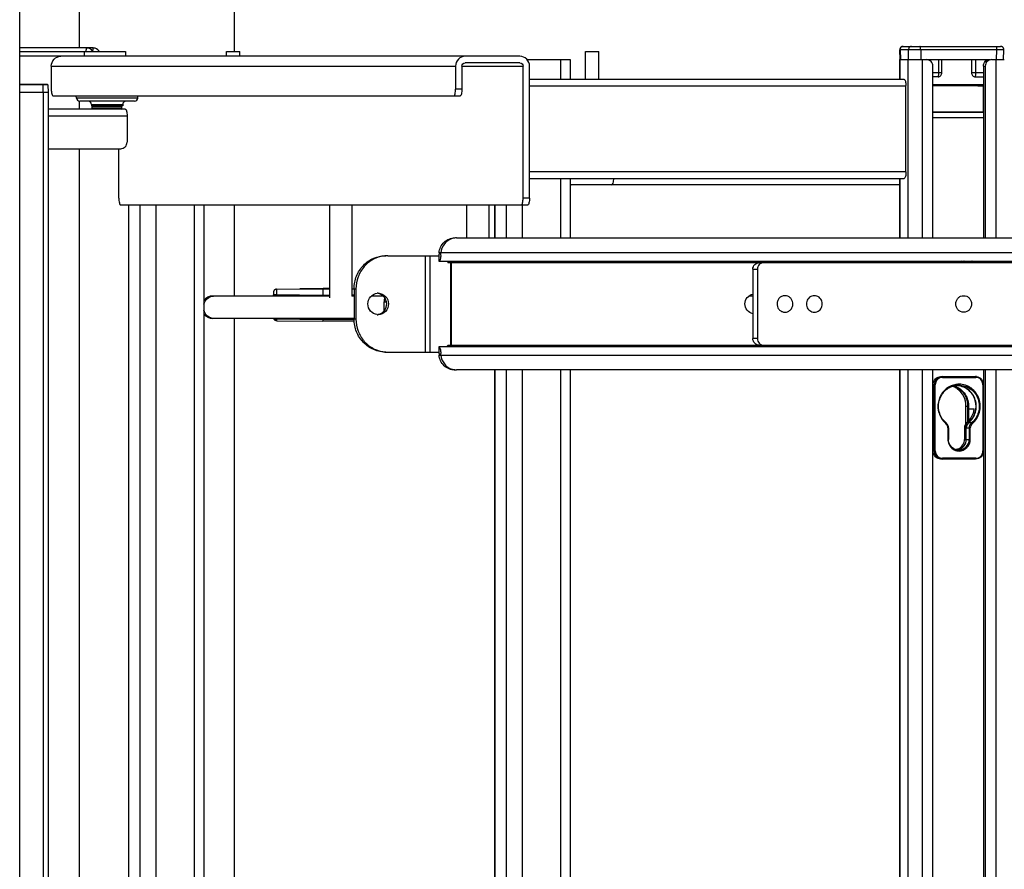
# Paper-space layout '599-18-LMP_CUST_1_2' of a CAD drawing. Units: inches. Extents: x 0 to 17, y 0 to 11.
# Drawn here: x 4.3 to 5.5, y 3.5 to 4.5 of the extents above; entities that cross this region are included whole.
import ezdxf
from ezdxf.enums import TextEntityAlignment as Align

# ---------------------------------------------------------------- set-up
doc = ezdxf.new("R2010")
doc.units = ezdxf.units.IN
doc.header["$LTSCALE"] = 0.935
doc.header["$MEASUREMENT"] = 0
doc.layers.get('0').update_dxf_attribs({"linetype": 'CONTINUOUS'})
doc.styles.get("Standard").update_dxf_attribs({"font": 'txt', "width": 0.8})
doc.dimstyles.new('DIMSTYLE_2', dxfattribs={"dimtxt": 0.125, "dimasz": 0.09375, "dimexe": 0.125, "dimexo": 0.0625, "dimgap": 0.0625, "dimtad": 0, "dimtih": 1, "dimtoh": 1, "dimlfac": 10, "dimzin": 4, "dimdsep": 46, "dimtxsty": 'Standard', "dimblk": 'CLOSED', "dimblk1": 'CLOSED', "dimblk2": 'CLOSED', "dimcen": 0.09, "dimadec": 3, "dimazin": 1, "dimtfac": 1, "dimtdec": 3, "dimtofl": 0, "dimtmove": 0, "dimatfit": 3, "dimldrblk": 'CLOSED', "dimfxl": 0, "dimtolj": 1, "dimtzin": 4, "dimarcsym": 0})

# ---------------------------------------------------------------- blocks, each defined once
blk = doc.blocks.new('_CLOSED')
at = {"color": 0, "linetype": 'ByBlock'}
for p, q in [((0, 0), (-1, 0.167)), ((-1, 0.167), (-1, -0.167)), ((-1, -0.167), (0, 0)), ((-1, 0), (0, 0))]:
    blk.add_line(p, q, dxfattribs=at)
blk = doc.blocks.new('*D32')
at = {"color": 2, "linetype": 'Continuous'}
for p, q in [((4.3183, 5.3449), (4.3183, 5.6272)), ((6.1793, 4.2154), (6.1793, 5.6272)), ((4.3183, 5.5022), (4.8363, 5.5022)), ((6.1793, 5.5022), (5.6613, 5.5022))]:
    blk.add_line(p, q, dxfattribs=at)
at = {"color": 2, "linetype": 'Continuous', "xscale": 0.09375, "yscale": 0.09375, "zscale": 0.09375, "rotation": 180}
blk.add_blockref('_CLOSED', (4.3183, 5.5022), dxfattribs=at)
at = {"color": 2, "linetype": 'Continuous', "xscale": 0.09375, "yscale": 0.09375, "zscale": 0.09375}
blk.add_blockref('_CLOSED', (6.1793, 5.5022), dxfattribs=at)
at = {"color": 2, "linetype": 'Continuous'}
for s, p, p2 in [('18.61', (4.8988, 5.4397), (5.3988, 5.4397)), ('[', (4.8988, 5.2522), (4.9988, 5.2522)), ('472,7', (4.9988, 5.2522), (5.4988, 5.2522)), (']', (5.4988, 5.2522), (5.5988, 5.2522))]:
    blk.add_text(s, height=0.125, dxfattribs=at).set_placement(p, p2, align=Align.FIT)

psp = doc.layouts.new('599-18-LMP_CUST_1_2')

# ---------------------------------------------------------------- linework, layer by layer
at = {"color": 7, "linetype": 'Continuous'}
for p, q in [((4.3183, 2.4478), (4.3183, 5.2824)), ((4.3892, 5.2824), (4.3892, 4.4399)), ((4.5742, 5.2824), (4.5742, 4.4359)), ((4.4061, 4.4399), (4.3183, 4.4399)), ((5.368, 4.4261), (5.3677, 4.4378)), ((5.3682, 4.4378), (5.3677, 4.4378)), ((5.3682, 4.4378), (5.3682, 4.4378)), ((5.378, 4.4378), (5.3682, 4.4378)), ((5.3682, 4.4378), (5.3685, 4.4261)), ((5.3717, 4.4418), (5.4879, 4.4418)), ((5.3781, 4.4261), (5.378, 4.4378)), ((5.3926, 4.4378), (5.378, 4.4378)), ((5.3926, 4.4378), (5.3926, 4.4378)), ((5.4833, 4.4378), (5.3926, 4.4378)), ((5.3926, 4.4378), (5.3928, 4.4261)), ((5.483, 4.4261), (5.4833, 4.4378)), ((5.4918, 4.4378), (5.4833, 4.4378)), ((5.4915, 4.4261), (5.4918, 4.4378)), ((4.3183, 4.4359), (4.4446, 4.4359)), ((4.9148, 4.43), (4.3183, 4.43)), ((4.3953, 4.4359), (4.3953, 4.43)), ((4.4446, 4.4359), (4.4446, 4.43)), ((4.565, 4.43), (4.565, 4.4359)), ((4.565, 4.4359), (4.5807, 4.4359)), ((4.5807, 4.43), (4.5807, 4.4359)), ((4.9233, 4.4261), (4.9746, 4.4261)), ((4.9632, 4.4261), (4.9632, 4.4025)), ((4.9746, 4.4261), (4.9746, 4.4025)), ((4.993, 4.4359), (5.0088, 4.4359)), ((4.993, 4.4025), (4.993, 4.4359)), ((5.0088, 4.4025), (5.0088, 4.4359)), ((5.3675, 4.4261), (5.475, 4.4261)), ((5.3675, 4.4261), (5.3675, 4.4025)), ((5.3681, 4.4025), (5.3681, 4.4261)), ((5.3772, 4.4261), (5.3772, 4.2135)), ((5.3947, 4.2135), (5.3947, 4.4261)), ((5.4028, 4.4253), (5.4028, 4.4261)), ((5.414, 4.4261), (5.414, 4.4104)), ((5.4179, 4.4104), (5.4178, 4.4261)), ((5.4534, 4.4261), (5.4532, 4.4104)), ((5.4584, 4.4104), (5.4584, 4.4261)), ((5.4696, 4.4261), (5.4696, 4.4238)), ((5.4734, 4.4259), (5.4734, 4.4261)), ((5.4772, 4.4261), (5.4923, 4.4261)), ((5.4821, 4.4261), (5.4821, 4.2135)), ((4.356, 4.4182), (4.356, 4.3907)), ((4.356, 4.4182), (4.838, 4.4182)), ((4.838, 4.4182), (4.838, 4.3907)), ((4.8456, 4.4182), (4.9186, 4.4182)), ((4.8456, 4.4182), (4.8456, 4.3907)), ((4.9148, 4.4222), (4.8494, 4.4222)), ((4.9186, 4.2607), (4.9186, 4.4182)), ((4.9262, 4.2607), (4.9262, 4.4182)), ((5.4072, 4.2135), (5.4072, 4.4182)), ((5.4674, 4.4182), (5.4696, 4.4182)), ((5.4674, 4.4182), (5.4674, 4.2135)), ((5.4696, 4.4182), (5.4696, 4.2135)), ((5.4179, 4.4104), (5.4072, 4.4104)), ((5.4133, 4.4055), (5.4072, 4.4055)), ((5.4674, 4.4104), (5.4532, 4.4104)), ((5.4577, 4.4055), (5.4674, 4.4055)), ((4.3183, 4.3966), (4.351, 4.3966)), ((4.3518, 4.3958), (4.3183, 4.3958)), ((4.3463, 4.3958), (4.3461, 4.3966)), ((4.3464, 4.3867), (4.3463, 4.3958)), ((4.3518, 4.3958), (4.3521, 4.3867)), ((5.3729, 4.4025), (4.9262, 4.4025)), ((4.9262, 4.3946), (5.3751, 4.3946)), ((5.3751, 4.2922), (5.3751, 4.3946)), ((5.4072, 4.3965), (5.4674, 4.3965)), ((5.4674, 4.3946), (5.4072, 4.3946)), ((5.4608, 4.3942), (5.4608, 4.3946)), ((5.4674, 4.3942), (5.4608, 4.3942)), ((5.4673, 4.3942), (5.4673, 4.3639)), ((4.3521, 4.3867), (4.3183, 4.3867)), ((4.3464, 4.3867), (4.3464, 2.6111)), ((4.3521, 4.3867), (4.3521, 2.6111)), ((4.3582, 4.3828), (4.8434, 4.3828)), ((4.3859, 4.3802), (4.3858, 4.3828)), ((4.4591, 4.3802), (4.3859, 4.3802)), ((4.4591, 4.3802), (4.4592, 4.3828)), ((4.8456, 4.3907), (4.838, 4.3907)), ((4.3892, 4.3765), (4.3892, 4.367)), ((4.4552, 4.3765), (4.3899, 4.3765)), ((4.4038, 4.3726), (4.4038, 4.371)), ((4.4038, 4.3726), (4.4412, 4.3726)), ((4.4412, 4.371), (4.4038, 4.371)), ((4.4048, 4.3678), (4.4048, 4.3702)), ((4.4048, 4.3702), (4.4402, 4.3702)), ((4.4402, 4.3678), (4.4048, 4.3678)), ((4.4402, 4.3678), (4.4402, 4.3702)), ((4.4412, 4.3726), (4.4412, 4.371)), ((4.4442, 4.367), (4.3521, 4.367)), ((4.3521, 4.3592), (4.4464, 4.3592)), ((4.4464, 4.3592), (4.4464, 4.3277)), ((5.4072, 4.3639), (5.4674, 4.3639)), ((5.4072, 4.3635), (5.4674, 4.3635)), ((5.4072, 4.3572), (5.4674, 4.3572)), ((4.3521, 4.3198), (4.4388, 4.3198)), ((4.3892, 4.3198), (4.3892, 2.8946)), ((4.4365, 4.2607), (4.4365, 4.3198)), ((5.3751, 4.2922), (4.9262, 4.2922)), ((4.9262, 4.2844), (5.3729, 4.2844)), ((4.9632, 4.2844), (4.9632, 4.2135)), ((4.9746, 4.2844), (4.9746, 4.2135)), ((5.3675, 4.2769), (4.9746, 4.2769)), ((5.3675, 4.2844), (5.3675, 4.2135)), ((5.3681, 4.2135), (5.3681, 4.2844)), ((4.4387, 4.2529), (4.924, 4.2529)), ((4.4479, 4.2529), (4.4479, 2.8513)), ((4.4485, 2.8513), (4.4485, 4.2529)), ((4.4616, 4.2529), (4.4616, 2.8513)), ((4.4811, 2.8513), (4.4811, 4.2529)), ((4.5265, 4.2529), (4.5265, 2.8513)), ((4.5378, 4.2529), (4.5378, 2.8513)), ((4.5742, 4.2529), (4.5742, 4.1442)), ((4.6876, 4.2529), (4.6876, 4.1422)), ((4.7144, 4.2529), (4.7144, 4.1442)), ((4.8514, 4.2135), (4.8514, 4.2529)), ((4.8781, 4.2135), (4.8781, 4.2529)), ((4.8846, 4.2529), (4.8846, 4.2135)), ((4.8852, 4.2135), (4.8852, 4.2529)), ((4.8983, 4.2529), (4.8983, 4.2135)), ((4.9178, 4.2135), (4.9178, 4.2529)), ((4.9262, 4.2607), (4.9186, 4.2607)), ((4.8393, 4.2135), (6.0593, 4.2135)), ((4.7571, 4.1922), (4.8181, 4.1922)), ((4.8017, 4.1922), (4.8017, 4.0773)), ((4.8076, 4.0773), (4.8076, 4.1922)), ((4.8181, 4.1938), (4.8181, 4.1859)), ((6.0782, 4.1958), (4.8183, 4.1958)), ((4.8181, 4.1859), (6.0751, 4.1859)), ((4.8289, 4.184), (4.828, 4.1859)), ((4.8289, 4.184), (6.0508, 4.184)), ((4.8321, 4.184), (4.8321, 4.0855)), ((4.8333, 4.184), (4.8335, 4.1855)), ((4.8333, 4.0855), (4.8333, 4.184)), ((5.3675, 4.1859), (5.3675, 4.184)), ((5.3681, 4.184), (5.3681, 4.1859)), ((5.3772, 4.1859), (5.3772, 4.184)), ((5.3947, 4.184), (5.3947, 4.1859)), ((5.4072, 4.184), (5.4072, 4.1859)), ((5.4075, 4.184), (5.4075, 4.1859)), ((5.4088, 4.1859), (5.4088, 4.184)), ((5.41, 4.184), (5.41, 4.1859)), ((5.4668, 4.1859), (5.4668, 4.184)), ((5.4675, 4.1859), (5.4675, 4.184)), ((5.4696, 4.1859), (5.4696, 4.184)), ((5.4821, 4.1859), (5.4821, 4.184)), ((5.1925, 4.1761), (5.198, 4.1761)), ((5.1925, 4.1761), (5.1925, 4.0934)), ((5.198, 4.1761), (5.198, 4.0934)), ((4.5755, 4.1446), (4.6876, 4.1446)), ((4.5755, 4.1442), (4.5755, 4.1446)), ((4.5761, 4.1442), (4.5761, 4.1446)), ((4.6208, 4.1484), (4.6208, 4.1484)), ((4.6208, 4.1483), (4.6208, 4.1482)), ((4.6208, 4.1482), (4.6208, 4.1478)), ((4.6208, 4.1478), (4.6208, 4.146)), ((4.6209, 4.1446), (4.6209, 4.1455)), ((4.6211, 4.1452), (4.6789, 4.1446)), ((4.622, 4.1446), (4.622, 4.1452)), ((4.6247, 4.1523), (4.6799, 4.1529)), ((4.6247, 4.1523), (4.6247, 4.1462)), ((4.6247, 4.1462), (4.6798, 4.1454)), ((4.6247, 4.1452), (4.6247, 4.1462)), ((4.6801, 4.153), (4.6527, 4.1527)), ((4.6799, 4.1529), (4.6798, 4.1454)), ((4.6798, 4.1454), (4.6876, 4.1455)), ((4.6798, 4.1446), (4.6798, 4.1454)), ((4.6799, 4.1529), (4.6876, 4.1528)), ((4.6876, 4.153), (4.6801, 4.153)), ((4.6801, 4.1529), (4.6801, 4.153)), ((4.7144, 4.1527), (4.7171, 4.1527)), ((4.7144, 4.1456), (4.7171, 4.1456)), ((4.7144, 4.1446), (4.7171, 4.1446)), ((4.7171, 4.1529), (4.7193, 4.1529)), ((4.7171, 4.1529), (4.7171, 4.1166)), ((4.7193, 4.1529), (4.7193, 4.1166)), ((4.7379, 4.1446), (4.7514, 4.1446)), ((4.7382, 4.1448), (4.7387, 4.1448)), ((4.7386, 4.1448), (4.7389, 4.1453)), ((4.739, 4.1454), (4.7387, 4.1448)), ((4.739, 4.1446), (4.739, 4.1454)), ((4.739, 4.1454), (4.739, 4.1446)), ((4.7392, 4.1446), (4.7392, 4.1456)), ((4.7392, 4.1456), (4.7392, 4.1446)), ((5.1882, 4.1446), (5.1925, 4.1446)), ((4.6876, 4.1442), (4.5487, 4.1442)), ((4.7171, 4.1442), (4.7144, 4.1442)), ((4.7518, 4.1442), (4.7375, 4.1442)), ((4.7528, 4.1371), (4.7556, 4.1371)), ((4.7528, 4.1263), (4.7528, 4.1371)), ((4.7528, 4.1264), (4.7528, 4.1371)), ((5.1925, 4.1442), (5.1876, 4.1442)), ((4.7171, 4.1174), (4.5487, 4.1174)), ((4.5742, 4.1174), (4.5742, 3.2352)), ((4.6247, 4.1174), (4.6247, 4.1164)), ((4.6799, 4.1159), (4.6247, 4.1164)), ((4.6248, 4.1162), (4.6248, 4.1164)), ((4.6248, 4.1147), (4.6248, 4.1162)), ((4.6248, 4.1147), (4.6799, 4.1141)), ((4.6798, 4.1174), (4.6799, 4.1159)), ((4.7171, 4.116), (4.6799, 4.1159)), ((4.6799, 4.1159), (4.6799, 4.1156)), ((4.6799, 4.1156), (4.6799, 4.1141)), ((4.7172, 4.1141), (4.6799, 4.1141)), ((4.7193, 4.1166), (4.7171, 4.1166)), ((5.198, 4.0934), (5.1925, 4.0934)), ((4.7571, 4.0773), (4.8181, 4.0773)), ((6.0751, 4.0836), (4.8181, 4.0836)), ((4.8181, 4.0836), (4.8181, 4.0757)), ((4.828, 4.0836), (4.8289, 4.0855)), ((4.8289, 4.0855), (6.0508, 4.0855)), ((5.3675, 4.0855), (5.3675, 4.0836)), ((5.3681, 4.0836), (5.3681, 4.0855)), ((5.3772, 4.0855), (5.3772, 4.0836)), ((5.3947, 4.0836), (5.3947, 4.0855)), ((5.4072, 4.0836), (5.4072, 4.0855)), ((5.4674, 4.0855), (5.4674, 4.0836)), ((5.4696, 4.0855), (5.4696, 4.0836)), ((5.4821, 4.0855), (5.4821, 4.0836)), ((4.8183, 4.0737), (6.0782, 4.0737)), ((6.0593, 4.056), (4.8393, 4.056)), ((4.8846, 4.056), (4.8846, 2.8749)), ((4.8852, 2.8749), (4.8852, 4.056)), ((4.8983, 4.056), (4.8983, 2.8749)), ((4.9178, 3.182), (4.9178, 4.056)), ((4.9632, 4.056), (4.9632, 3.182)), ((4.9746, 4.056), (4.9746, 3.182)), ((5.3675, 4.056), (5.3675, 3.182)), ((5.3681, 3.182), (5.3681, 4.056)), ((5.3772, 4.056), (5.3772, 2.8749)), ((5.3947, 2.8749), (5.3947, 4.056)), ((5.4072, 2.8749), (5.4072, 4.056)), ((5.4674, 4.056), (5.4674, 4.0396)), ((5.4696, 4.056), (5.4696, 2.8749)), ((5.4821, 4.056), (5.4821, 2.8749)), ((5.4169, 4.0481), (5.4581, 4.0481)), ((5.4185, 4.0472), (5.4583, 4.0472)), ((5.4075, 4.0384), (5.41, 4.0384)), ((5.4075, 3.9595), (5.4075, 4.0384)), ((5.4088, 4.0384), (5.4088, 3.9595)), ((5.41, 3.9595), (5.41, 4.0384)), ((5.4381, 4.038), (5.4359, 4.0379)), ((5.4359, 4.0379), (5.4359, 4.0379)), ((5.4668, 4.0384), (5.4675, 4.0384)), ((5.4668, 4.0384), (5.4668, 3.9595)), ((5.4675, 4.0384), (5.4675, 3.9595)), ((5.4466, 4.0127), (5.4488, 4.0127)), ((5.4466, 3.9923), (5.4466, 4.0127)), ((5.4488, 3.9943), (5.4488, 4.0127)), ((5.4495, 4.0096), (5.4565, 4.0096)), ((5.4495, 4.0096), (5.4495, 3.995)), ((5.4239, 3.9907), (5.4226, 3.9922)), ((5.4495, 3.9934), (5.4476, 3.9932)), ((5.4533, 3.9929), (5.4499, 3.9931)), ((5.4534, 3.993), (5.4542, 3.9922)), ((5.4258, 3.9869), (5.4251, 3.9869)), ((5.4251, 3.9869), (5.4251, 3.9733)), ((5.4258, 3.9869), (5.4258, 3.9733)), ((5.4448, 3.9871), (5.4467, 3.9872)), ((5.4448, 3.9871), (5.4448, 3.9733)), ((5.4467, 3.9733), (5.4467, 3.9872)), ((5.447, 3.987), (5.4505, 3.9869)), ((5.447, 3.9733), (5.447, 3.987)), ((5.4517, 3.9869), (5.4505, 3.9869)), ((5.4505, 3.9869), (5.4505, 3.9733)), ((5.4517, 3.9733), (5.4517, 3.9869)), ((5.4258, 3.9733), (5.4251, 3.9733)), ((5.4448, 3.9733), (5.4467, 3.9733)), ((5.447, 3.9733), (5.4517, 3.9733)), ((5.41, 3.9595), (5.4075, 3.9595)), ((5.436, 3.9612), (5.4349, 3.9611)), ((5.437, 3.9605), (5.4381, 3.9604)), ((5.437, 3.9605), (5.437, 3.9605)), ((5.4675, 3.9595), (5.4668, 3.9595)), ((5.4674, 3.9583), (5.4674, 3.0159)), ((5.4581, 3.9497), (5.4169, 3.9497)), ((5.4583, 3.9507), (5.4185, 3.9507))]:
    psp.add_line(p, q, dxfattribs=at)
for points in [[(5.3717, 4.4418), (5.3714, 4.4418), (5.3711, 4.4418), (5.3708, 4.4417), (5.3705, 4.4417), (5.3702, 4.4415), (5.3699, 4.4414), (5.3696, 4.4413), (5.3694, 4.4411), (5.3691, 4.4409), (5.3689, 4.4407), (5.3687, 4.4405), (5.3685, 4.4402), (5.3683, 4.44), (5.3682, 4.4397), (5.368, 4.4394), (5.3679, 4.4391), (5.3678, 4.4388), (5.3678, 4.4385), (5.3678, 4.4382), (5.3677, 4.4379), (5.3677, 4.4378)], [(5.4918, 4.4378), (5.4918, 4.4379), (5.4918, 4.4382), (5.4918, 4.4385), (5.4917, 4.4388), (5.4916, 4.4391), (5.4915, 4.4394), (5.4914, 4.4397), (5.4912, 4.44), (5.491, 4.4402), (5.4909, 4.4405), (5.4906, 4.4407), (5.4904, 4.4409), (5.4902, 4.4411), (5.4899, 4.4413), (5.4896, 4.4414), (5.4894, 4.4415), (5.4891, 4.4417), (5.4888, 4.4417), (5.4885, 4.4418), (5.4882, 4.4418), (5.4879, 4.4418)], [(4.6247, 4.1523), (4.6246, 4.1523), (4.6245, 4.1523), (4.6244, 4.1523), (4.6243, 4.1523), (4.6242, 4.1522), (4.6241, 4.1522), (4.624, 4.1522), (4.6239, 4.1522), (4.6238, 4.1522), (4.6237, 4.1521), (4.6236, 4.1521), (4.6235, 4.1521), (4.6234, 4.152), (4.6233, 4.152), (4.6232, 4.152), (4.6231, 4.1519), (4.623, 4.1519), (4.6229, 4.1518), (4.6228, 4.1518), (4.6228, 4.1517), (4.6227, 4.1517), (4.6226, 4.1516), (4.6225, 4.1516), (4.6224, 4.1515), (4.6224, 4.1515), (4.6223, 4.1514), (4.6222, 4.1514), (4.6221, 4.1513), (4.6221, 4.1512), (4.622, 4.1512), (4.6219, 4.1511), (4.6219, 4.151), (4.6218, 4.151), (4.6218, 4.1509), (4.6217, 4.1508), (4.6217, 4.1508), (4.6216, 4.1507), (4.6215, 4.1506), (4.6215, 4.1506), (4.6215, 4.1505), (4.6214, 4.1504), (4.6214, 4.1504), (4.6213, 4.1503), (4.6213, 4.1502), (4.6212, 4.1501), (4.6212, 4.1501), (4.6212, 4.15), (4.6211, 4.1499), (4.6211, 4.1498), (4.6211, 4.1498), (4.6211, 4.1497), (4.621, 4.1496), (4.621, 4.1495), (4.621, 4.1495), (4.621, 4.1494), (4.6209, 4.1493), (4.6209, 4.1493), (4.6209, 4.1492), (4.6209, 4.1491), (4.6209, 4.149), (4.6209, 4.149), (4.6209, 4.1489), (4.6208, 4.1488), (4.6208, 4.1488), (4.6208, 4.1487), (4.6208, 4.1487), (4.6208, 4.1486), (4.6208, 4.1486), (4.6208, 4.1485), (4.6208, 4.1485), (4.6208, 4.1485), (4.6208, 4.1485)], [(4.6208, 4.1484), (4.6208, 4.1484), (4.6208, 4.1483)], [(4.6208, 4.146), (4.6208, 4.146), (4.6208, 4.1459), (4.6208, 4.1457), (4.6209, 4.1456), (4.6209, 4.1455), (4.6209, 4.1454), (4.621, 4.1453), (4.6211, 4.1452), (4.6211, 4.1452)], [(4.6221, 4.1174), (4.6221, 4.1174), (4.6222, 4.1174), (4.6223, 4.1173), (4.6224, 4.1172), (4.6224, 4.1172), (4.6225, 4.1171), (4.6226, 4.1171), (4.6227, 4.117), (4.6228, 4.117), (4.6228, 4.1169), (4.6229, 4.1169), (4.623, 4.1168), (4.6231, 4.1168), (4.6232, 4.1168), (4.6233, 4.1167), (4.6234, 4.1167), (4.6235, 4.1166), (4.6236, 4.1166), (4.6237, 4.1166), (4.6238, 4.1166), (4.6239, 4.1165), (4.624, 4.1165), (4.6241, 4.1165), (4.6242, 4.1165), (4.6243, 4.1165), (4.6244, 4.1165), (4.6245, 4.1164), (4.6246, 4.1164), (4.6247, 4.1164)], [(5.4258, 3.9869), (5.4258, 3.9874), (5.4256, 3.9885), (5.4254, 3.9894), (5.425, 3.9904), (5.4245, 3.9912), (5.4239, 3.992), (5.4232, 3.9928), (5.423, 3.993)]]:
    psp.add_lwpolyline(points, dxfattribs=at)
for centre, radius, start, end in [((4.3985, 4.432), 0.00787, 30, 90), ((4.4061, 4.432), 0.00787, 30, 90), ((5.3722, 4.4379), 0.00404, 179.987, 180.9605), ((5.382, 4.4379), 0.00404, 179.987, 180.9605), ((5.3786, 4.4379), 0.014, 359.7227, 0.0038), ((5.4693, 4.4379), 0.014, 359.7227, 0.0038), ((4.4392, 4.4332), 0.0342, 174.6449, 175.1728), ((4.351, 4.3958), 0.000788, 2.0392, 89.9812), ((5.3469, 4.3946), 0.0282, 0.0005, 1.4175), ((4.3899, 4.3804), 0.00394, 183, 270), ((4.4552, 4.3804), 0.00394, 270, 357), ((4.3999, 4.3726), 0.00394, 0, 90), ((4.4056, 4.3702), 0.000787, 90, 180), ((4.4056, 4.3678), 0.000787, 180, 270), ((4.4394, 4.3702), 0.000787, 0, 90), ((4.4394, 4.3678), 0.000787, 270, 360), ((4.4451, 4.3726), 0.00394, 90, 180), ((4.9757, 4.2874), 0.0105, 263.9374, 269.9899), ((4.8393, 4.1951), 0.0184, 90.0755, 107.5063), ((4.7571, 4.156), 0.0363, 90.0085, 95.3092), ((4.7856, 4.195), 0.0349, 357.9921, 359.5358), ((4.7876, 4.195), 0.0328, 356.1279, 358.0023), ((4.7852, 4.195), 0.0353, 359.53, 1.2006), ((4.866, 4.184), 0.0349, 176.7707, 180.0083), ((5.4397, 4.1705), 0.0264, 144.2793, 149.3796), ((5.4392, 4.1706), 0.0252, 142.6229, 148.0632), ((5.3942, 4.1767), 0.0433, 9.7138, 12.3726), ((5.4209, 4.1706), 0.0256, 31.5606, 36.891), ((5.4231, 4.1706), 0.0256, 31.5661, 36.9025), ((5.4247, 4.1711), 0.0247, 31.5036, 37.0347), ((5.4345, 4.171), 0.0239, 32.9217, 38.7593), ((5.4338, 4.1706), 0.025, 32.4349, 37.9573), ((5.437, 4.1705), 0.0254, 31.9845, 37.4025), ((5.4372, 4.1705), 0.0264, 30.6351, 35.7392), ((4.6527, 4.1515), 0.00118, 90.6069, 108.9934), ((4.7458, 4.1357), 0.0119, 90.0013, 95.2863), ((4.5486, 4.1308), 0.0134, 90, 143.7796), ((4.5502, 4.1318), 0.0124, 89.9997, 93.4518), ((4.7692, 4.1371), 0.0163, 162.2274, 179.965), ((4.7691, 4.1371), 0.0163, 162.0237, 179.9624), ((4.5486, 4.1308), 0.0134, 216.2204, 270), ((4.7436, 4.1338), 0.0119, 275.319, 287.0237), ((4.7458, 4.1338), 0.0119, 264.7133, 270.0013), ((4.6248, 4.1186), 0.00394, 197.2721, 269.3958), ((4.7571, 4.1135), 0.0363, 264.6903, 269.9915), ((4.7856, 4.0745), 0.0349, 0.4642, 2.0079), ((4.7852, 4.0745), 0.0353, 358.7994, 0.47), ((4.8663, 4.0855), 0.0351, 180.0009, 181.7163), ((4.8657, 4.0855), 0.0346, 181.7107, 183.2334), ((4.84, 4.0855), 0.00672, 179.9494, 185.8385), ((4.8393, 4.0744), 0.0184, 252.4956, 269.9245), ((5.4185, 4.0389), 0.00827, 98.113, 105.7762), ((5.4185, 4.0391), 0.00809, 90.0293, 98.1228), ((5.4385, 4.0145), 0.0245, 96.1984, 101.6194), ((5.4384, 4.0148), 0.0242, 90.0176, 96.2033), ((5.4581, 4.0391), 0.00908, 83.7637, 89.9861), ((5.4576, 4.0384), 0.00917, 7.4674, 21.6572), ((5.4577, 4.0384), 0.00911, 0.0237, 7.5033), ((5.4219, 4.0143), 0.024, 64.3793, 69.0441), ((5.4382, 4.0145), 0.0235, 95.6003, 106.6169), ((5.4351, 4.0137), 0.0236, 90.358, 98.7796), ((5.4241, 4.0143), 0.024, 64.8666, 70.4596), ((5.4251, 4.0144), 0.0238, 67.6364, 72.5862), ((5.4218, 4.0141), 0.0242, 58.8322, 64.3678), ((5.4251, 4.0143), 0.024, 66.9657, 67.6406), ((5.424, 4.0141), 0.0242, 59.2985, 64.8544), ((5.4349, 4.0149), 0.0228, 90.0058, 91.3128), ((5.4217, 4.0138), 0.0246, 53.3193, 58.8326), ((5.4251, 4.0142), 0.024, 65.3726, 66.9654), ((5.4349, 4.0148), 0.0229, 87.6242, 89.993), ((5.4349, 4.0148), 0.0225, 87.6349, 89.9932), ((5.4349, 4.0146), 0.0227, 84.5643, 87.6341), ((5.4223, 4.0127), 0.0265, 0.009, 5.3853), ((5.4392, 4.012), 0.0258, 219.662, 229.5448), ((5.4388, 4.0115), 0.0252, 229.5835, 230.1443), ((5.4181, 3.9869), 0.00696, 21.955, 33.0906), ((5.418, 3.9869), 0.00707, 11.0306, 21.9365), ((5.4179, 3.9869), 0.00713, 0.0107, 11.0096), ((5.4395, 3.9733), 0.0144, 180.0115, 185.902), ((5.4396, 3.9734), 0.0145, 185.8948, 191.6051), ((5.4382, 3.9724), 0.012, 249.8254, 264.3744), ((5.4349, 3.9723), 0.0111, 265.4141, 269.9938), ((5.4384, 3.9724), 0.013, 251.5932, 263.7233), ((5.4349, 3.9725), 0.0117, 272.4391, 282.602), ((5.4349, 3.9727), 0.0115, 275.4144, 276.5114), ((5.4328, 3.9726), 0.0116, 288.6198, 294.7706), ((5.4384, 3.9722), 0.0128, 263.7271, 269.9865), ((5.4185, 3.9588), 0.00809, 261.8784, 269.9707), ((5.4583, 3.9588), 0.00809, 270.0293, 278.1228), ((5.4583, 3.959), 0.00828, 278.1256, 293.3102)]:
    psp.add_arc(centre, radius, start, end, dxfattribs=at)
for points, knots in [([(4.3975, 4.4359), (4.3976, 4.4365), (4.3976, 4.4374), (4.3979, 4.4387), (4.3981, 4.4394), (4.3983, 4.4399), (4.3985, 4.4399)], [0, 0, 0, 0, 0.396965, 0.704726, 0.905561, 1, 1, 1, 1]), ([(4.4061, 4.4399), (4.406, 4.4399), (4.4058, 4.4395), (4.4056, 4.4388), (4.4054, 4.4377), (4.4053, 4.4369), (4.4052, 4.4364)], [0, 0, 0, 0, 0.096371, 0.295884, 0.601938, 1, 1, 1, 1]), ([(5.3682, 4.4379), (5.3682, 4.4384), (5.3684, 4.4394), (5.3692, 4.4408), (5.3705, 4.4416), (5.3715, 4.4418), (5.372, 4.4418)], [0, 0, 0, 0, 0.254589, 0.506527, 0.754644, 1, 1, 1, 1]), ([(5.3818, 4.4418), (5.3813, 4.4418), (5.3803, 4.4416), (5.379, 4.4408), (5.3782, 4.4394), (5.378, 4.4384), (5.378, 4.4379)], [0, 0, 0, 0, 0.245356, 0.493473, 0.745411, 1, 1, 1, 1]), ([(5.3926, 4.4379), (5.3926, 4.4384), (5.3926, 4.4393), (5.3924, 4.4404), (5.3921, 4.4412), (5.392, 4.4416), (5.3917, 4.4418), (5.3915, 4.4418)], [0, 0, 0, 0, 0.355075, 0.660716, 0.782355, 0.878932, 1, 1, 1, 1]), ([(5.4822, 4.4418), (5.4823, 4.4418), (5.4826, 4.4416), (5.4828, 4.4412), (5.483, 4.4404), (5.4832, 4.4393), (5.4833, 4.4384), (5.4833, 4.4379)], [0, 0, 0, 0, 0.12107, 0.217648, 0.339287, 0.644926, 1, 1, 1, 1]), ([(4.356, 4.4182), (4.356, 4.4212), (4.3583, 4.4274), (4.3644, 4.43), (4.3673, 4.43)], [0, 0, 0, 0, 0.507071, 1, 1, 1, 1]), ([(4.8494, 4.43), (4.8465, 4.43), (4.8403, 4.4274), (4.838, 4.4212), (4.838, 4.4182)], [0, 0, 0, 0, 0.492929, 1, 1, 1, 1]), ([(4.9262, 4.4182), (4.9262, 4.4212), (4.9239, 4.4274), (4.9177, 4.43), (4.9148, 4.43)], [0, 0, 0, 0, 0.507071, 1, 1, 1, 1]), ([(5.4072, 4.4182), (5.4072, 4.4202), (5.4056, 4.4243), (5.4016, 4.4261), (5.3996, 4.4261)], [0, 0, 0, 0, 0.507071, 1, 1, 1, 1]), ([(5.4674, 4.4182), (5.4674, 4.4202), (5.469, 4.4243), (5.473, 4.4261), (5.475, 4.4261)], [0, 0, 0, 0, 0.507071, 1, 1, 1, 1]), ([(5.4772, 4.4261), (5.4752, 4.4261), (5.4711, 4.4243), (5.4696, 4.4202), (5.4696, 4.4182)], [0, 0, 0, 0, 0.492929, 1, 1, 1, 1]), ([(4.8456, 4.4182), (4.8456, 4.4192), (4.8464, 4.4213), (4.8484, 4.4222), (4.8494, 4.4222)], [0, 0, 0, 0, 0.507071, 1, 1, 1, 1]), ([(4.9148, 4.4222), (4.9158, 4.4222), (4.9178, 4.4213), (4.9186, 4.4192), (4.9186, 4.4182)], [0, 0, 0, 0, 0.492929, 1, 1, 1, 1]), ([(5.414, 4.4104), (5.414, 4.4095), (5.4139, 4.4078), (5.4136, 4.4062), (5.4133, 4.4055)], [0, 0, 0, 0, 0.557478, 1, 1, 1, 1]), ([(5.4133, 4.4055), (5.4139, 4.4055), (5.4151, 4.4058), (5.4167, 4.4069), (5.4177, 4.4085), (5.4179, 4.4097), (5.4179, 4.4104)], [0, 0, 0, 0, 0.245237, 0.493564, 0.745644, 1, 1, 1, 1]), ([(5.4532, 4.4104), (5.4532, 4.4097), (5.4534, 4.4085), (5.4544, 4.4069), (5.4559, 4.4058), (5.4571, 4.4055), (5.4577, 4.4055)], [0, 0, 0, 0, 0.254649, 0.506352, 0.754304, 1, 1, 1, 1]), ([(5.4577, 4.4055), (5.458, 4.4062), (5.4583, 4.4078), (5.4584, 4.4095), (5.4584, 4.4104)], [0, 0, 0, 0, 0.442418, 1, 1, 1, 1]), ([(5.3729, 4.4025), (5.3732, 4.4025), (5.374, 4.4018), (5.3748, 4.3993), (5.375, 4.397), (5.3751, 4.3953)], [0, 0, 0, 0, 0.122514, 0.33764, 1, 1, 1, 1]), ([(4.356, 4.3907), (4.356, 4.3888), (4.3562, 4.3862), (4.357, 4.3836), (4.3578, 4.3828), (4.3582, 4.3828)], [0, 0, 0, 0, 0.66082, 0.878717, 1, 1, 1, 1]), ([(4.8358, 4.3828), (4.8362, 4.3828), (4.837, 4.3836), (4.8378, 4.3862), (4.838, 4.3888), (4.838, 4.3907)], [0, 0, 0, 0, 0.121283, 0.33918, 1, 1, 1, 1]), ([(4.8456, 4.3907), (4.8456, 4.3888), (4.8453, 4.3862), (4.8445, 4.3836), (4.8438, 4.3828), (4.8434, 4.3828)], [0, 0, 0, 0, 0.66082, 0.878717, 1, 1, 1, 1]), ([(4.4442, 4.367), (4.4445, 4.367), (4.445, 4.3665), (4.4454, 4.3657), (4.4459, 4.3642), (4.4463, 4.362), (4.4464, 4.3602), (4.4464, 4.3592)], [0, 0, 0, 0, 0.121023, 0.217492, 0.33913, 0.644861, 1, 1, 1, 1]), ([(4.3521, 4.3207), (4.3523, 4.3204), (4.3528, 4.32), (4.3534, 4.3198), (4.3537, 4.3198)], [0, 0, 0, 0, 0.504014, 1, 1, 1, 1]), ([(4.4388, 4.3198), (4.4398, 4.3198), (4.4418, 4.3202), (4.4443, 4.322), (4.446, 4.3246), (4.4464, 4.3266), (4.4464, 4.3277)], [0, 0, 0, 0, 0.245363, 0.493466, 0.745397, 1, 1, 1, 1]), ([(5.3751, 4.2922), (5.3751, 4.2904), (5.3748, 4.2878), (5.374, 4.2852), (5.3732, 4.2844), (5.3729, 4.2844)], [0, 0, 0, 0, 0.660827, 0.878723, 1, 1, 1, 1]), ([(5.024, 4.2769), (5.0249, 4.2769), (5.0264, 4.2801), (5.0267, 4.2825), (5.0269, 4.2844)], [0, 0, 0, 0, 0.330671, 1, 1, 1, 1]), ([(4.4365, 4.2607), (4.4365, 4.2589), (4.4368, 4.2563), (4.4376, 4.2537), (4.4384, 4.2529), (4.4387, 4.2529)], [0, 0, 0, 0, 0.66082, 0.878717, 1, 1, 1, 1]), ([(4.9164, 4.2529), (4.9168, 4.2529), (4.9175, 4.2537), (4.9183, 4.2563), (4.9186, 4.2589), (4.9186, 4.2607)], [0, 0, 0, 0, 0.121283, 0.33918, 1, 1, 1, 1]), ([(4.9262, 4.2607), (4.9262, 4.2589), (4.9259, 4.2563), (4.9251, 4.2537), (4.9243, 4.2529), (4.924, 4.2529)], [0, 0, 0, 0, 0.66082, 0.878717, 1, 1, 1, 1]), ([(4.8183, 4.1958), (4.8187, 4.2004), (4.823, 4.2097), (4.8325, 4.2135), (4.8371, 4.2135)], [0, 0, 0, 0, 0.506694, 1, 1, 1, 1]), ([(4.8338, 4.2126), (4.8303, 4.2115), (4.8237, 4.207), (4.8208, 4.1995), (4.8205, 4.1958)], [0, 0, 0, 0, 0.49459, 1, 1, 1, 1]), ([(4.7171, 4.1529), (4.7171, 4.158), (4.719, 4.1683), (4.7274, 4.1813), (4.74, 4.1902), (4.75, 4.1922), (4.7549, 4.1922)], [0, 0, 0, 0, 0.254624, 0.506533, 0.754617, 1, 1, 1, 1]), ([(4.7538, 4.1921), (4.7491, 4.1917), (4.7399, 4.1889), (4.7285, 4.18), (4.721, 4.1674), (4.7193, 4.1577), (4.7193, 4.1529)], [0, 0, 0, 0, 0.245492, 0.493787, 0.745665, 1, 1, 1, 1]), ([(4.8183, 4.1958), (4.8183, 4.1953), (4.8183, 4.1948), (4.8183, 4.1938), (4.8181, 4.1938)], [0, 0, 0, 0, 0.692433, 1, 1, 1, 1]), ([(4.8204, 4.1927), (4.8203, 4.1911), (4.8201, 4.189), (4.8189, 4.1859), (4.8181, 4.1859)], [0, 0, 0, 0, 0.676497, 1, 1, 1, 1]), ([(5.1925, 4.1761), (5.1925, 4.1781), (5.1941, 4.1822), (5.1982, 4.184), (5.2001, 4.184)], [0, 0, 0, 0, 0.507072, 1, 1, 1, 1]), ([(5.2056, 4.184), (5.2036, 4.184), (5.1995, 4.1822), (5.198, 4.1781), (5.198, 4.1761)], [0, 0, 0, 0, 0.492928, 1, 1, 1, 1]), ([(5.3671, 4.1859), (5.3668, 4.1859), (5.3666, 4.185), (5.3665, 4.1844), (5.3665, 4.184)], [0, 0, 0, 0, 0.331157, 1, 1, 1, 1]), ([(4.6208, 4.146), (4.6208, 4.146), (4.6209, 4.1461), (4.6212, 4.1461), (4.622, 4.1462), (4.6232, 4.1462), (4.6241, 4.1462), (4.6247, 4.1462)], [0, 0, 0, 0, 0.02293, 0.072051, 0.272912, 0.599009, 1, 1, 1, 1]), ([(4.6527, 4.1526), (4.6527, 4.1526), (4.6527, 4.1526), (4.6527, 4.1527), (4.6527, 4.1527)], [0, 0, 0, 0, 0.344606, 1, 1, 1, 1]), ([(4.7335, 4.1348), (4.7335, 4.1378), (4.7357, 4.1441), (4.7417, 4.1472), (4.7447, 4.1475)], [0, 0, 0, 0, 0.50672, 1, 1, 1, 1]), ([(4.7559, 4.1348), (4.7559, 4.1378), (4.7536, 4.1441), (4.7476, 4.1472), (4.7447, 4.1475)], [0, 0, 0, 0, 0.50672, 1, 1, 1, 1]), ([(4.7458, 4.1476), (4.7489, 4.1476), (4.7555, 4.1447), (4.758, 4.138), (4.758, 4.1348)], [0, 0, 0, 0, 0.492906, 1, 1, 1, 1]), ([(5.1925, 4.1231), (5.1899, 4.1236), (5.1849, 4.1266), (5.1821, 4.1348), (5.1849, 4.1429), (5.1899, 4.1459), (5.1925, 4.1464)], [0, 0, 0, 0, 0.246871, 0.499987, 0.753106, 1, 1, 1, 1]), ([(5.2308, 4.1446), (5.2294, 4.1446), (5.2267, 4.144), (5.2234, 4.1415), (5.2215, 4.1378), (5.2212, 4.1349), (5.2214, 4.1336)], [0, 0, 0, 0, 0.245065, 0.493238, 0.745473, 1, 1, 1, 1]), ([(5.2401, 4.136), (5.24, 4.1371), (5.2393, 4.1394), (5.2372, 4.1423), (5.2342, 4.1442), (5.2319, 4.1446), (5.2308, 4.1446)], [0, 0, 0, 0, 0.254531, 0.50617, 0.75428, 1, 1, 1, 1]), ([(5.2659, 4.1446), (5.2649, 4.1446), (5.2628, 4.1443), (5.261, 4.1433), (5.2602, 4.1427)], [0, 0, 0, 0, 0.498063, 1, 1, 1, 1]), ([(5.2715, 4.1269), (5.2723, 4.1275), (5.2737, 4.129), (5.275, 4.1317), (5.2755, 4.1348), (5.275, 4.1379), (5.2736, 4.1407), (5.2715, 4.1429), (5.2688, 4.1443), (5.2668, 4.1446), (5.2659, 4.1446)], [0, 0, 0, 0, 0.124576, 0.250589, 0.377474, 0.504341, 0.630307, 0.754818, 0.877865, 1, 1, 1, 1]), ([(5.4344, 4.1348), (5.4344, 4.136), (5.4349, 4.1386), (5.437, 4.1419), (5.4401, 4.1441), (5.4426, 4.1446), (5.4439, 4.1446)], [0, 0, 0, 0, 0.254639, 0.506539, 0.754636, 1, 1, 1, 1]), ([(5.4439, 4.1446), (5.4451, 4.1446), (5.4476, 4.1441), (5.4507, 4.1419), (5.4528, 4.1386), (5.4533, 4.136), (5.4533, 4.1348)], [0, 0, 0, 0, 0.245354, 0.493452, 0.74536, 1, 1, 1, 1]), ([(4.5378, 4.1344), (4.5385, 4.137), (4.5415, 4.1419), (4.5468, 4.144), (4.5495, 4.1442)], [0, 0, 0, 0, 0.505785, 1, 1, 1, 1]), ([(4.7447, 4.122), (4.7417, 4.1223), (4.7357, 4.1254), (4.7335, 4.1317), (4.7335, 4.1348)], [0, 0, 0, 0, 0.493268, 1, 1, 1, 1]), ([(4.758, 4.1348), (4.758, 4.1315), (4.7555, 4.1248), (4.7489, 4.122), (4.7458, 4.122)], [0, 0, 0, 0, 0.50708, 1, 1, 1, 1]), ([(4.747, 4.1225), (4.7495, 4.1233), (4.7542, 4.1266), (4.7559, 4.1321), (4.7559, 4.1348)], [0, 0, 0, 0, 0.49425, 1, 1, 1, 1]), ([(5.2214, 4.1336), (5.2215, 4.1324), (5.2222, 4.1301), (5.2243, 4.1272), (5.2273, 4.1254), (5.2296, 4.1249), (5.2308, 4.1249)], [0, 0, 0, 0, 0.254531, 0.50617, 0.75428, 1, 1, 1, 1]), ([(5.2308, 4.1249), (5.2321, 4.1249), (5.2348, 4.1255), (5.2381, 4.1281), (5.2401, 4.1318), (5.2403, 4.1346), (5.2401, 4.136)], [0, 0, 0, 0, 0.245065, 0.493238, 0.745473, 1, 1, 1, 1]), ([(5.2602, 4.1427), (5.2594, 4.1421), (5.258, 4.1406), (5.2567, 4.1378), (5.2562, 4.1347), (5.2567, 4.1316), (5.2581, 4.1289), (5.2602, 4.1267), (5.2629, 4.1252), (5.2649, 4.1249), (5.2659, 4.1249)], [0, 0, 0, 0, 0.124576, 0.250589, 0.377474, 0.504341, 0.630307, 0.754818, 0.877865, 1, 1, 1, 1]), ([(5.4439, 4.1249), (5.4426, 4.1249), (5.4401, 4.1254), (5.437, 4.1276), (5.4349, 4.1309), (5.4344, 4.1335), (5.4344, 4.1348)], [0, 0, 0, 0, 0.245354, 0.493452, 0.74536, 1, 1, 1, 1]), ([(5.4533, 4.1348), (5.4533, 4.1335), (5.4528, 4.1309), (5.4507, 4.1276), (5.4476, 4.1254), (5.4451, 4.1249), (5.4439, 4.1249)], [0, 0, 0, 0, 0.254639, 0.506539, 0.754636, 1, 1, 1, 1]), ([(4.5502, 4.1174), (4.5475, 4.1174), (4.5417, 4.1194), (4.5385, 4.1246), (4.5378, 4.1273)], [0, 0, 0, 0, 0.494058, 1, 1, 1, 1]), ([(5.2659, 4.1249), (5.2669, 4.1249), (5.2689, 4.1253), (5.2707, 4.1262), (5.2715, 4.1269)], [0, 0, 0, 0, 0.498063, 1, 1, 1, 1]), ([(4.7549, 4.0773), (4.75, 4.0773), (4.74, 4.0794), (4.7274, 4.0882), (4.719, 4.1013), (4.7171, 4.1115), (4.7171, 4.1166)], [0, 0, 0, 0, 0.245383, 0.493466, 0.745376, 1, 1, 1, 1]), ([(4.7193, 4.1166), (4.7193, 4.1118), (4.721, 4.1021), (4.7285, 4.0895), (4.7399, 4.0806), (4.7491, 4.0779), (4.7538, 4.0774)], [0, 0, 0, 0, 0.254335, 0.506213, 0.754508, 1, 1, 1, 1]), ([(5.2001, 4.0855), (5.1982, 4.0855), (5.1941, 4.0873), (5.1925, 4.0914), (5.1925, 4.0934)], [0, 0, 0, 0, 0.492928, 1, 1, 1, 1]), ([(5.198, 4.0934), (5.198, 4.0914), (5.1995, 4.0873), (5.2036, 4.0855), (5.2056, 4.0855)], [0, 0, 0, 0, 0.507072, 1, 1, 1, 1]), ([(4.8181, 4.0836), (4.8184, 4.0836), (4.8192, 4.0828), (4.8201, 4.0802), (4.8204, 4.0776), (4.8204, 4.0757)], [0, 0, 0, 0, 0.119504, 0.330924, 1, 1, 1, 1]), ([(4.8181, 4.0757), (4.8183, 4.0757), (4.8183, 4.0747), (4.8183, 4.0742), (4.8183, 4.0737)], [0, 0, 0, 0, 0.307579, 1, 1, 1, 1]), ([(4.8339, 4.0836), (4.8338, 4.0836), (4.8334, 4.0839), (4.8334, 4.0844), (4.8334, 4.0849)], [0, 0, 0, 0, 0.130466, 1, 1, 1, 1]), ([(5.3665, 4.0855), (5.3665, 4.0851), (5.3666, 4.0845), (5.3668, 4.0836), (5.3671, 4.0836)], [0, 0, 0, 0, 0.668839, 1, 1, 1, 1]), ([(4.8371, 4.056), (4.8325, 4.056), (4.823, 4.0598), (4.8187, 4.0691), (4.8183, 4.0737)], [0, 0, 0, 0, 0.493306, 1, 1, 1, 1]), ([(4.8205, 4.0737), (4.8208, 4.07), (4.8237, 4.0626), (4.8303, 4.058), (4.8338, 4.0569)], [0, 0, 0, 0, 0.505411, 1, 1, 1, 1]), ([(5.4075, 4.0384), (5.4075, 4.0408), (5.4094, 4.046), (5.4144, 4.0481), (5.4169, 4.0481)], [0, 0, 0, 0, 0.507071, 1, 1, 1, 1]), ([(5.4182, 4.0481), (5.4158, 4.0481), (5.4107, 4.046), (5.4088, 4.0408), (5.4088, 4.0384)], [0, 0, 0, 0, 0.492854, 1, 1, 1, 1]), ([(5.4163, 4.0469), (5.4145, 4.0464), (5.4112, 4.044), (5.41, 4.0402), (5.41, 4.0384)], [0, 0, 0, 0, 0.494199, 1, 1, 1, 1]), ([(5.4185, 4.0472), (5.4185, 4.0473), (5.4184, 4.0475), (5.4186, 4.048), (5.4183, 4.0479), (5.4183, 4.0479)], [0, 0, 0, 0, 0.368022, 0.843426, 1, 1, 1, 1]), ([(5.4542, 3.9922), (5.4582, 3.9956), (5.4643, 4.0052), (5.4638, 4.0219), (5.4542, 4.0354), (5.4435, 4.039), (5.4384, 4.039)], [0, 0, 0, 0, 0.250889, 0.504787, 0.755125, 1, 1, 1, 1]), ([(5.4581, 4.0481), (5.4582, 4.0481), (5.4583, 4.0477), (5.4583, 4.0475), (5.4583, 4.0474)], [0, 0, 0, 0, 0.587748, 1, 1, 1, 1]), ([(5.459, 4.0481), (5.4613, 4.0478), (5.4658, 4.0455), (5.4675, 4.0407), (5.4675, 4.0384)], [0, 0, 0, 0, 0.49465, 1, 1, 1, 1]), ([(5.4335, 4.0385), (5.4292, 4.0376), (5.4209, 4.0333), (5.4134, 4.0216), (5.4125, 4.0076), (5.4164, 3.999), (5.4193, 3.9955)], [0, 0, 0, 0, 0.245296, 0.495452, 0.748611, 1, 1, 1, 1]), ([(5.423, 3.993), (5.4195, 3.9958), (5.4141, 4.0037), (5.4132, 4.0179), (5.4193, 4.0306), (5.4272, 4.0358), (5.4315, 4.037)], [0, 0, 0, 0, 0.249798, 0.503099, 0.754295, 1, 1, 1, 1]), ([(5.4351, 4.0361), (5.4398, 4.0339), (5.4482, 4.026), (5.4502, 4.0149), (5.4495, 4.0096)], [0, 0, 0, 0, 0.494965, 1, 1, 1, 1]), ([(5.4499, 3.9931), (5.4537, 3.9963), (5.4594, 4.0052), (5.4592, 4.0208), (5.4505, 4.0338), (5.4407, 4.0375), (5.4359, 4.0377)], [0, 0, 0, 0, 0.250707, 0.504499, 0.754977, 1, 1, 1, 1]), ([(5.4466, 4.0127), (5.4466, 4.0167), (5.4448, 4.0248), (5.4395, 4.0312), (5.4363, 4.0335)], [0, 0, 0, 0, 0.503687, 1, 1, 1, 1]), ([(5.4364, 4.0349), (5.4398, 4.0329), (5.4457, 4.0271), (5.4483, 4.0192), (5.4487, 4.0152)], [0, 0, 0, 0, 0.495768, 1, 1, 1, 1]), ([(5.4495, 3.9934), (5.4532, 3.9964), (5.4589, 4.0049), (5.459, 4.02), (5.451, 4.0328), (5.4417, 4.0368), (5.4371, 4.0372)], [0, 0, 0, 0, 0.250468, 0.504136, 0.754794, 1, 1, 1, 1]), ([(5.4381, 4.038), (5.4431, 4.038), (5.4533, 4.0346), (5.4626, 4.0215), (5.4631, 4.0053), (5.4572, 3.9961), (5.4533, 3.9929)], [0, 0, 0, 0, 0.244913, 0.495259, 0.749144, 1, 1, 1, 1]), ([(5.4476, 3.9932), (5.4512, 3.9962), (5.455, 4.0019), (5.4563, 4.008), (5.4565, 4.0096)], [0, 0, 0, 0, 0.74563, 1, 1, 1, 1]), ([(5.4226, 3.9922), (5.4227, 3.9923), (5.4228, 3.9925), (5.4231, 3.9928), (5.423, 3.993)], [0, 0, 0, 0, 0.380249, 1, 1, 1, 1]), ([(5.4254, 3.9704), (5.4259, 3.9681), (5.428, 3.9636), (5.4321, 3.9609), (5.4343, 3.9601)], [0, 0, 0, 0, 0.505011, 1, 1, 1, 1]), ([(5.434, 3.9612), (5.4317, 3.962), (5.4273, 3.9655), (5.4258, 3.9707), (5.4258, 3.9733)], [0, 0, 0, 0, 0.493811, 1, 1, 1, 1]), ([(5.4467, 3.9733), (5.4467, 3.9704), (5.4446, 3.9645), (5.439, 3.9615), (5.4362, 3.9612)], [0, 0, 0, 0, 0.506646, 1, 1, 1, 1]), ([(5.4375, 3.961), (5.4401, 3.9616), (5.4452, 3.9649), (5.447, 3.9706), (5.447, 3.9733)], [0, 0, 0, 0, 0.49394, 1, 1, 1, 1]), ([(5.4377, 3.962), (5.4398, 3.963), (5.4435, 3.9663), (5.4448, 3.971), (5.4448, 3.9733)], [0, 0, 0, 0, 0.495059, 1, 1, 1, 1]), ([(5.4381, 3.9604), (5.4413, 3.9604), (5.448, 3.9633), (5.4505, 3.9701), (5.4505, 3.9733)], [0, 0, 0, 0, 0.492935, 1, 1, 1, 1]), ([(5.4384, 3.9595), (5.4418, 3.9595), (5.449, 3.9626), (5.4517, 3.9698), (5.4517, 3.9733)], [0, 0, 0, 0, 0.492934, 1, 1, 1, 1]), ([(5.4169, 3.9497), (5.4144, 3.9497), (5.4094, 3.9519), (5.4075, 3.957), (5.4075, 3.9595)], [0, 0, 0, 0, 0.492929, 1, 1, 1, 1]), ([(5.4088, 3.9595), (5.4088, 3.957), (5.4107, 3.9519), (5.4158, 3.9497), (5.4182, 3.9497)], [0, 0, 0, 0, 0.506996, 1, 1, 1, 1]), ([(5.41, 3.9595), (5.41, 3.9575), (5.4115, 3.9533), (5.4154, 3.9511), (5.4174, 3.9508)], [0, 0, 0, 0, 0.506402, 1, 1, 1, 1]), ([(5.4675, 3.9595), (5.4675, 3.957), (5.4656, 3.9519), (5.4605, 3.9497), (5.4581, 3.9497)], [0, 0, 0, 0, 0.505775, 1, 1, 1, 1]), ([(5.4182, 3.9497), (5.4184, 3.9497), (5.4185, 3.9501), (5.4184, 3.9504), (5.4184, 3.9505)], [0, 0, 0, 0, 0.587748, 1, 1, 1, 1]), ([(5.4583, 3.9507), (5.4583, 3.9506), (5.4583, 3.9504), (5.4584, 3.9498), (5.4581, 3.9499), (5.4581, 3.95)], [0, 0, 0, 0, 0.368022, 0.843426, 1, 1, 1, 1])]:
    psp.add_open_spline(points, degree=3, knots=knots, dxfattribs=at)
for points in [[(5.4616, 4.0465), (5.4606, 4.0469), (5.4594, 4.0472), (5.4583, 4.0472)], [(5.4661, 4.0417), (5.4653, 4.0438), (5.4636, 4.0456), (5.4616, 4.0465)], [(5.4476, 3.9932), (5.4459, 3.9918), (5.4448, 3.9894), (5.4448, 3.9871)], [(5.4467, 3.9872), (5.4467, 3.9895), (5.4478, 3.9919), (5.4495, 3.9934)], [(5.4499, 3.9931), (5.4481, 3.9917), (5.447, 3.9893), (5.447, 3.987)], [(5.4505, 3.9869), (5.4505, 3.9891), (5.4516, 3.9915), (5.4534, 3.993)], [(5.4542, 3.9922), (5.4527, 3.991), (5.4517, 3.9888), (5.4517, 3.9869)], [(5.4661, 3.9561), (5.4666, 3.9572), (5.4668, 3.9584), (5.4668, 3.9595)], [(5.4616, 3.9514), (5.4636, 3.9522), (5.4653, 3.9541), (5.4661, 3.9561)]]:
    psp.add_open_spline(points, degree=3, dxfattribs=at)

# ---------------------------------------------------------------- dimensions: what is measured, and where the dimension line sits
at = {"color": 2, "linetype": 'Continuous'}
dim = psp.add_linear_dim(base=(4.3183, 5.5022), p1=(6.1793, 4.1529), p2=(4.3183, 5.2824), angle=180, text='<>\\P[]', dimstyle='DIMSTYLE_2', dxfattribs=at)
dim.commit()
dim.dimension.update_dxf_attribs({"geometry": '*D32', "text_midpoint": (5.2488, 5.4085), "dimtype": 160})

doc.saveas('drawing.dxf')
